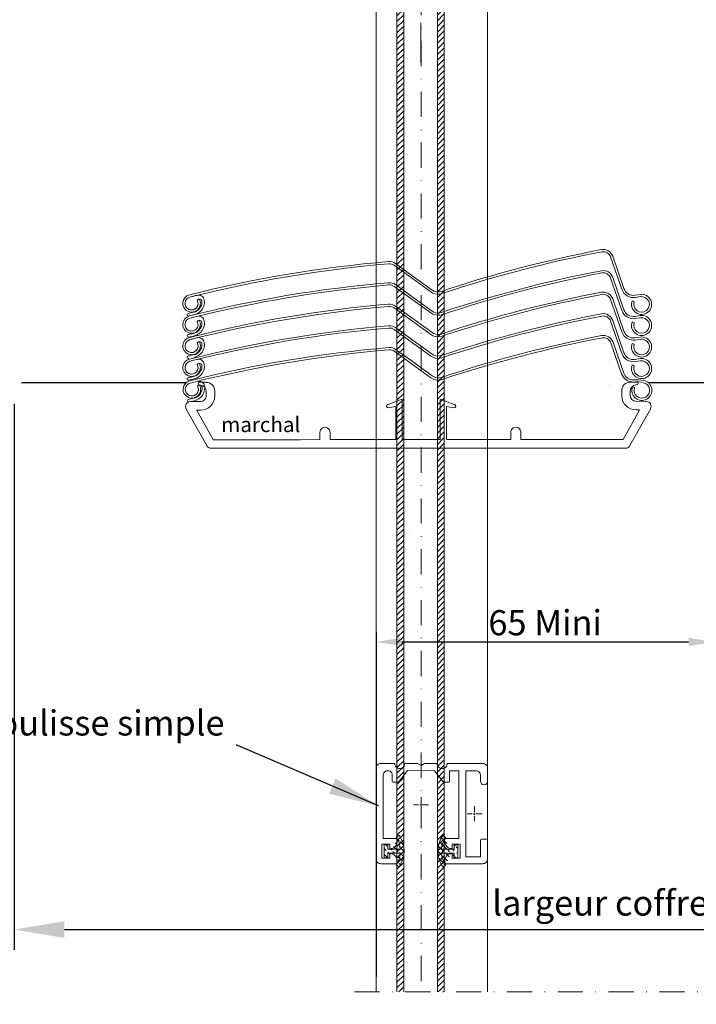
# Model space of a CAD drawing. Units: inches. Extents: x -712 to 8637, y -1743 to 5056.
# Drawn here: x 8203 to 8337, y 4486 to 4682 of the extents above; entities that cross this region are included whole.
import ezdxf

# ---------------------------------------------------------------- set-up
doc = ezdxf.new("R2010")
doc.units = ezdxf.units.IN
for name, pattern in [('AM_DIN_G_W050', [13.75, 9.75, -1.5, 1, -1.5]), ('AXES', [2, 1.25, -0.25, 0.25, -0.25]), ('DASHDOT', [10, 5, -2.5, 0, -2.5])]:
    doc.linetypes.add(name, pattern=pattern)
doc.layers.get('Defpoints').update_dxf_attribs({"color": 8})
for name, color, linetype in [('0.2010', 7, 'Continuous'), ('LC-001-002-----0', 20, 'ByBlock'), ('New', 7, 'Continuous')]:
    doc.layers.add(name, color=color, linetype=linetype)
for name, color, linetype, lineweight in [('AM_7', 4, 'AM_DIN_G_W050', 25), ('axe', 7, 'DASHDOT', 15), ('AXES', 1, 'AXES', 15), ('JOINT', 31, 'Continuous', 18), ('PROFIL', 6, 'Continuous', 40), ('VERMASSUNG', 7, 'Continuous', 25)]:
    doc.layers.add(name, color=color, linetype=linetype, lineweight=lineweight)
doc.styles.get("Standard").update_dxf_attribs({"font": 'arial.ttf'})
doc.dimstyles.new('ISO-25', dxfattribs={"dimtxt": 5, "dimasz": 12, "dimexe": 1.25, "dimexo": 0.625, "dimgap": 2, "dimtad": 2, "dimtoh": 1, "dimdec": 1, "dimtxsty": 'Standard', "dimcen": 2.5, "dimadec": 0, "dimazin": 0, "dimtfac": 1, "dimtdec": 1, "dimtmove": 2, "dimatfit": 2, "dimfxl": 1, "dimarcsym": 0})
doc.dimstyles.new('ISO-25$0', dxfattribs={"dimtxt": 5, "dimasz": 5, "dimexe": 2, "dimexo": 3, "dimtad": 1, "dimtxsty": 'Standard', "dimcen": 2.5, "dimadec": 0, "dimazin": 0, "dimtfac": 1, "dimtmove": 0, "dimatfit": 3, "dimfxl": 1, "dimarcsym": 0})
doc.dimstyles.new('STANDARD$0', dxfattribs={"dimtxt": 3.5, "dimasz": 3.5, "dimexe": 3, "dimexo": 2.5, "dimgap": 0.09, "dimtad": 1, "dimdec": 0, "dimzin": 0, "dimdsep": 46, "dimtxsty": 'Standard', "dimcen": 0, "dimclrd": 1, "dimclre": 1, "dimclrt": 7, "dimadec": 0, "dimazin": 0, "dimtfac": 1, "dimtdec": 0, "dimtmove": 0, "dimatfit": 3, "dimfxl": 1, "dimtolj": 1, "dimtzin": 0, "dimarcsym": 0})
pattern_1 = [(135, (533.3786, 404.7638), (-0.561266, -0.561266), [])]

# ---------------------------------------------------------------- blocks, each defined once
blk = doc.blocks.new('*D169')
at = {"color": 0, "lineweight": -2, "transparency": 16777216}
for p, q in [((8273.57, 4491.53), (8273.57, 4560.02)), ((8340.57, 4491.53), (8340.57, 4560.02)), ((8278.57, 4558.02), (8335.57, 4558.02))]:
    blk.add_line(p, q, dxfattribs=at)
at = {"color": 0, "transparency": 16777216}
for points in [[(8278.57, 4558.85), (8278.57, 4557.19), (8273.57, 4558.02)], [(8335.57, 4558.85), (8335.57, 4557.19), (8340.57, 4558.02)]]:
    blk.add_solid(points, dxfattribs=at)
at = {"layer": 'Defpoints', "color": 0, "transparency": 16777216}
for p in [(8340.57, 4558.02), (8273.57, 4488.53), (8340.57, 4488.53)]:
    blk.add_point(p, dxfattribs=at)
at = {"color": 0, "transparency": 16777216, "insert": (8307.07, 4561.2), "char_height": 5, "attachment_point": 5}
blk.add_mtext('65 Mini', dxfattribs=at)
blk = doc.blocks.new('*D192')
at = {"lineweight": -2, "transparency": 16777216}
for p, q in [((8447.31, 4833.88), (8447.31, 4496.89)), ((8201.57, 4605.34), (8201.57, 4496.89)), ((8211.57, 4500.89), (8437.31, 4500.89))]:
    blk.add_line(p, q, dxfattribs=at)
at = {"transparency": 16777216}
for points in [[(8211.57, 4502.55), (8211.57, 4499.22), (8201.57, 4500.89)], [(8437.31, 4502.55), (8437.31, 4499.22), (8447.31, 4500.89)]]:
    blk.add_solid(points, dxfattribs=at)
at = {"layer": 'Defpoints', "color": 0, "transparency": 16777216}
for p in [(8447.31, 4837.88), (8201.57, 4609.34), (8447.31, 4500.89)]:
    blk.add_point(p, dxfattribs=at)
at = {"color": 7, "transparency": 16777216, "insert": (8324.44, 4506.16), "char_height": 5, "attachment_point": 5}
blk.add_mtext('\\A1;largeur coffre 246', dxfattribs=at)
blk = doc.blocks.new('coulisse simple')
at = {"layer": 'JOINT', "linetype": 'Continuous', "lineweight": 20}
h = blk.add_hatch(dxfattribs=at)
h.set_pattern_fill('ANSI31', color=256, scale=0.25, angle=90, style=0)
h.set_pattern_definition(pattern_1)
edge = h.paths.add_edge_path()
edge.add_line((-8.83, 6.6), (-7.97, 6.6))
edge.add_arc((-9.24, 8.76), 4.72, 234.4587, 265.1079, ccw=False)
edge.add_line((-11.98, 4.92), (-12.39, 4.35))
edge.add_line((-6.52, 4.91), (-6.11, 4.34))
edge.add_arc((-9.25, 8.76), 4.72, 275.0662, 305.3826, ccw=False)
edge.add_arc((-9.24, 8.74), 5.41, 234.4366, 305.4119, ccw=False)
edge.add_line((-6.1, 4.34), (-6.11, 4.34))
edge.add_line((-10.57, 6.6), (-10.57, 7.3))
edge.add_line((-7.97, 6.6), (-7.97, 7.3))
edge.add_line((-9.63, 4.06), (-9.63, 6.59))
edge.add_line((-8.83, 4.06), (-8.83, 6.59))
edge.add_line((-9.63, 6.6), (-10.57, 6.6))
edge.add_line((-9.27, 7.3), (-10.57, 7.3))
edge.add_line((-9.27, 7.3), (-7.97, 7.3))
h = blk.add_hatch(dxfattribs=at)
h.set_pattern_fill('ANSI31', color=256, scale=0.25, angle=90, style=0)
h.set_pattern_definition(pattern_1)
edge = h.paths.add_edge_path()
edge.add_line((-8.81, -6.62), (-7.94, -6.62))
edge.add_arc((-9.21, -8.78), 4.72, 94.8921, 125.5413, ccw=False)
edge.add_line((-11.95, -4.94), (-12.36, -4.37))
edge.add_line((-6.49, -4.94), (-6.08, -4.37))
edge.add_arc((-9.22, -8.79), 4.72, 414.6174, 444.9338, ccw=False)
edge.add_arc((-9.22, -8.77), 5.41, 54.5881, 125.5634, ccw=False)
edge.add_line((-6.07, -4.37), (-6.08, -4.37))
edge.add_line((-10.54, -6.62), (-10.54, -7.32))
edge.add_line((-7.94, -6.62), (-7.94, -7.32))
edge.add_line((-9.61, -4.09), (-9.61, -6.61))
edge.add_line((-8.81, -4.08), (-8.81, -6.61))
edge.add_line((-9.61, -6.62), (-10.54, -6.62))
edge.add_line((-9.24, -7.32), (-10.54, -7.32))
edge.add_line((-9.24, -7.32), (-7.94, -7.32))
at = {"color": 7, "linetype": 'Continuous', "lineweight": 20}
blk.add_lwpolyline([(-11.73, 5.76), (-11.73, 5.75)], dxfattribs=at)
at = {"linetype": 'Continuous', "lineweight": 20}
for points in [[(-6.1, 4.34), (-6.11, 4.34)], [(-6.07, -4.37), (-6.08, -4.37)]]:
    blk.add_lwpolyline(points, dxfattribs=at)
at = {"layer": 'AXES'}
for points in [[(-1.79, 12.14), (-1.79, 9.14)], [(-0.29, 10.64), (-3.29, 10.64)], [(1.5, 0), (-1.5, 0)], [(0, 1.5), (0, -1.5)]]:
    blk.add_lwpolyline(points, dxfattribs=at)
at = {"layer": 'JOINT', "linetype": 'Continuous', "lineweight": 20}
for points in [[(-8.83, 4.06), (-8.83, 6.6), (-7.97, 6.6), (-7.97, 7.3), (-9.27, 7.3), (-10.57, 7.3), (-10.57, 6.6), (-9.63, 6.6), (-9.63, 4.06, -0.136554), (-11.98, 4.92), (-12.39, 4.35, 0.319984), (-6.11, 4.34), (-6.52, 4.91, -0.133484)], [(-8.81, -4.08, -0.133056), (-6.49, -4.94), (-6.08, -4.37, 0.319984), (-12.36, -4.37), (-11.95, -4.94, -0.134797), (-9.61, -4.08), (-9.61, -6.62), (-10.54, -6.62), (-10.54, -7.32), (-9.24, -7.32), (-7.94, -7.32), (-7.94, -6.62), (-8.81, -6.62)]]:
    blk.add_lwpolyline(points, format="xyb", close=True, dxfattribs=at)
at = {"layer": 'PROFIL', "linetype": 'Continuous', "lineweight": 20}
blk.add_lwpolyline([(-7.02, 4.69), (-7.22, 4.69, -0.421921), (-8.76, 6.19), (-8.14, 6.19), (-7.84, 6.19), (-7.84, 7.51), (-7.84, 7.81), (-8.14, 7.81), (-10.33, 7.81), (-10.64, 7.81), (-10.63, 7.51), (-10.63, 6.2), (-10.33, 6.2), (-9.71, 6.2, -0.421921), (-11.25, 4.71), (-11.45, 4.71, -0.42962), (-11.73, 4.98), (-11.73, 9.29), (-11.73, 12.28, -0.416128), (-10.82, 13.21), (-7.07, 13.21, -0.408651), (-6.83, 12.98), (-6.83, 12.03, -0.404686), (-7.06, 11.81), (-10.33, 11.81), (-10.33, 8.9), (6.75, 8.9), (6.75, 10.89, 0.446941), (5.77, 11.81), (4.66, 11.81, -0.9964), (4.66, 13.21), (7.26, 13.21, -0.415085), (8.17, 12.29), (8.17, 9.51), (8.17, 5.2, 1.001689), (8.17, 3.2), (8.17, 0.7), (7.77, 0), (8.17, -0.7), (8.17, -3.22, 1.001231), (8.17, -5.22), (8.17, -7.99), (8.17, -7.99, -0.414219), (7.27, -8.9), (7.27, -8.9), (-10.82, -8.9), (-10.83, -8.9, -0.414219), (-11.73, -7.99), (-11.73, -7.99), (-11.73, -4.97, -0.42962), (-11.45, -4.7), (-11.25, -4.7, -0.421921), (-9.71, -6.19), (-10.33, -6.19), (-10.63, -6.19), (-10.63, -7.5), (-10.64, -7.8), (-10.33, -7.8), (-8.13, -7.8), (-7.83, -7.79), (-7.83, -7.5), (-7.83, -6.2), (-8.13, -6.2), (-8.75, -6.2, -0.421921), (-7.21, -4.71), (-7.01, -4.71, -0.429622), (-6.73, -4.98), (-6.73, -7.5), (5.77, -7.5), (5.86, -7.5, 1.005728), (5.85, -5.7), (4.69, -5.7), (4.69, -5.7, -0.408635), (4.48, -5.5), (4.48, -4.6), (4.48, -4.6, -0.230412), (4.56, -4.44), (4.56, -4.43), (6.77, -2.7), (6.76, 2.7), (4.56, 4.43, -0.230412), (4.48, 4.59), (4.48, 5.5, -0.408635), (4.69, 5.69), (6.76, 5.69), (6.75, 7.51), (-6.74, 7.51), (-6.74, 4.96, -0.42962)], format="xyb", close=True, dxfattribs=at)

msp = doc.modelspace()

# ---------------------------------------------------------------- hatches: boundary and pattern name
at = {"layer": 'JOINT', "linetype": 'Continuous', "lineweight": 20}
h = msp.add_hatch(dxfattribs=at)
h.set_pattern_fill('ANSI31', color=256, scale=0.25, style=0)
h.set_pattern_definition([(45, (7965.5414, 4576.8473), (-0.561266, 0.561266), [])])
h.paths.add_polyline_path([(8285.677, 4488.535), (8287.033, 4488.535), (8287.033, 4770.084), (8285.677, 4770.084)])
h.paths.add_polyline_path([(8287.033, 4483.535), (8285.677, 4483.535), (8285.677, 4368.061), (8287.033, 4368.061)])
h.paths.add_polyline_path([(8277.63, 4488.535), (8278.973, 4488.535), (8278.973, 4770.084), (8277.636, 4770.084)])
h.paths.add_polyline_path([(8278.973, 4483.535), (8277.63, 4483.535), (8277.627, 4368.061), (8278.974, 4368.061)])

# ---------------------------------------------------------------- linework, layer by layer
for p, q in [((8235.699, 4609.499), (8203.071, 4609.499)), ((8344.811, 4609.499), (8327.627, 4609.499))]:
    msp.add_line(p, q)
at = {"layer": '0.2010', "color": 7, "lineweight": 20}
for p, q in [((8286.404, 4627.674), (8286.088, 4627.596)), ((8286.546, 4627.246), (8286.159, 4627.152)), ((8286.404, 4623.473), (8286.088, 4623.396)), ((8286.546, 4623.046), (8286.159, 4622.952)), ((8286.404, 4619.208), (8286.088, 4619.13)), ((8286.546, 4618.78), (8286.159, 4618.686)), ((8286.404, 4614.918), (8286.088, 4614.841)), ((8286.546, 4614.491), (8286.159, 4614.397)), ((8286.461, 4610.589), (8286.145, 4610.512)), ((8286.602, 4610.162), (8286.216, 4610.067))]:
    msp.add_line(p, q, dxfattribs=at)
for centre, radius, start, end in [((8325.225, 4601.798), 8.308, 80.28092, 94.52255), ((8325.205, 4603.148), 6.537, 77.96771, 95.43821)]:
    msp.add_arc(centre, radius, start, end, dxfattribs=at)
at = {"layer": 'AM_7', "color": 0, "lineweight": 20}
msp.add_line((8282.392, 4681.001), (8282.392, 4673.131), dxfattribs=at)
at = {"layer": 'axe', "color": 0, "lineweight": 9}
msp.add_line((8282.431, 4839.036), (8282.431, 4488.535), dxfattribs=at)
at = {"layer": 'axe', "lineweight": 9}
msp.add_line((8415.569, 4488.535), (8268.569, 4488.535), dxfattribs=at)
at = {"layer": 'LC-001-002-----0', "color": 7, "lineweight": 20}
for p, q in [((8320.074, 4634.515), (8322.296, 4628.09)), ((8320.074, 4634.515), (8320.074, 4634.515)), ((8322.721, 4628.237), (8320.499, 4634.662)), ((8320.499, 4634.662), (8320.5, 4634.662)), ((8320.5, 4634.662), (8322.721, 4628.237)), ((8284.335, 4627.587), (8277.047, 4632.868)), ((8280.577, 4630.866), (8277.311, 4633.232)), ((8284.599, 4627.952), (8280.577, 4630.866)), ((8322.721, 4624.037), (8320.499, 4630.462)), ((8320.499, 4630.462), (8320.5, 4630.462)), ((8320.5, 4630.462), (8322.721, 4624.037)), ((8284.335, 4623.387), (8277.047, 4628.667)), ((8280.577, 4626.666), (8277.311, 4629.032)), ((8320.074, 4630.315), (8322.296, 4623.89)), ((8320.074, 4630.315), (8320.074, 4630.315)), ((8236.404, 4626.996), (8236.404, 4626.996)), ((8284.599, 4623.752), (8280.577, 4626.666)), ((8322.721, 4628.237), (8322.721, 4628.237)), ((8325.914, 4627.074), (8324.927, 4626.916)), ((8324.927, 4626.916), (8325.915, 4627.074)), ((8324.998, 4626.472), (8325.986, 4626.63)), ((8238.344, 4626.176), (8237.955, 4625.95)), ((8280.577, 4622.4), (8277.311, 4624.766)), ((8320.074, 4626.049), (8322.296, 4619.624)), ((8320.074, 4626.049), (8320.074, 4626.049)), ((8322.721, 4619.771), (8320.499, 4626.196)), ((8320.499, 4626.196), (8320.5, 4626.196)), ((8320.5, 4626.196), (8322.721, 4619.771)), ((8324.782, 4625.652), (8324.362, 4625.813)), ((8237.227, 4623.52), (8236.168, 4623.283)), ((8237.335, 4623.032), (8236.277, 4622.795)), ((8236.404, 4622.796), (8236.404, 4622.795)), ((8284.335, 4619.121), (8277.047, 4624.402)), ((8318.318, 4622.775), (8318.318, 4622.775)), ((8322.721, 4624.037), (8322.721, 4624.037)), ((8325.914, 4622.874), (8324.927, 4622.716)), ((8324.927, 4622.716), (8325.915, 4622.874)), ((8238.344, 4621.975), (8237.955, 4621.75)), ((8284.599, 4619.486), (8280.577, 4622.4)), ((8320.074, 4621.759), (8322.296, 4615.335)), ((8320.074, 4621.759), (8320.074, 4621.759)), ((8322.721, 4615.482), (8320.499, 4621.906)), ((8320.499, 4621.906), (8320.5, 4621.906)), ((8320.5, 4621.906), (8322.721, 4615.482)), ((8324.782, 4621.452), (8324.362, 4621.613)), ((8324.998, 4622.272), (8325.986, 4622.429)), ((8237.227, 4619.319), (8236.168, 4619.083)), ((8237.335, 4618.831), (8236.277, 4618.595)), ((8284.335, 4614.832), (8277.047, 4620.112)), ((8280.577, 4618.11), (8277.311, 4620.476)), ((8322.721, 4619.771), (8322.721, 4619.771)), ((8236.404, 4618.53), (8236.404, 4618.53)), ((8238.344, 4617.71), (8237.955, 4617.484)), ((8284.599, 4615.196), (8280.577, 4618.11)), ((8318.375, 4618.446), (8318.375, 4618.446)), ((8319.703, 4617.708), (8319.703, 4617.708)), ((8320.131, 4617.43), (8322.256, 4611.305)), ((8320.131, 4617.43), (8320.131, 4617.43)), ((8320.556, 4617.577), (8322.681, 4611.427)), ((8320.556, 4617.577), (8320.556, 4617.577)), ((8324.782, 4617.186), (8324.362, 4617.347)), ((8325.914, 4618.608), (8324.927, 4618.45)), ((8324.927, 4618.45), (8325.915, 4618.608)), ((8324.998, 4618.006), (8325.986, 4618.164)), ((8237.227, 4615.054), (8236.168, 4614.817)), ((8284.392, 4610.503), (8277.104, 4615.783)), ((8280.634, 4613.781), (8277.368, 4616.147)), ((8322.721, 4615.482), (8322.721, 4615.482)), ((8238.344, 4613.42), (8237.955, 4613.194)), ((8284.656, 4610.867), (8280.634, 4613.781)), ((8319.703, 4613.507), (8319.703, 4613.507)), ((8324.782, 4612.897), (8324.362, 4613.058)), ((8325.914, 4614.318), (8324.927, 4614.161)), ((8324.927, 4614.161), (8325.915, 4614.318)), ((8324.998, 4613.716), (8325.986, 4613.874)), ((8237.227, 4610.764), (8236.168, 4610.528)), ((8237.335, 4610.276), (8236.277, 4610.04)), ((8236.461, 4609.911), (8236.461, 4609.911)), ((8319.703, 4609.242), (8319.703, 4609.242)), ((8324.839, 4608.568), (8324.419, 4608.728)), ((8237.284, 4606.435), (8236.225, 4606.199)), ((8237.392, 4605.947), (8236.334, 4605.711))]:
    msp.add_line(p, q, dxfattribs=at)
for centre, radius, start, end in [((8365.255, 4390.434), 250, 100.84119, 108.38533), ((8365.255, 4390.434), 249.55, 100.84119, 108.38533), ((8318.609, 4634.008), 2, 19.07839, 100.84119), ((8318.609, 4634.008), 1.55, 19.07839, 100.84119), ((8297.245, 4384.512), 250, 94.88241, 104.08526), ((8297.245, 4384.512), 249.55, 94.88241, 104.08526), ((8276.138, 4631.612), 2, 54.07808, 94.88241), ((8276.138, 4631.612), 1.55, 54.07808, 94.88241), ((8365.255, 4386.234), 250, 100.84119, 108.38533), ((8365.255, 4386.234), 249.55, 100.84119, 108.38533), ((8318.609, 4629.808), 2, 19.07839, 100.84119), ((8318.609, 4629.808), 1.55, 19.07839, 100.84119), ((8297.245, 4380.312), 250, 94.88241, 104.08526), ((8297.245, 4380.312), 249.55, 94.88241, 104.08526), ((8276.138, 4627.412), 2, 54.07808, 94.88241), ((8276.138, 4627.412), 1.55, 54.07808, 94.88241), ((8236.83, 4625.298), 1.75, 104.08526, 30.07772), ((8236.83, 4625.298), 1.3, 104.08526, 30.07772), ((8236.83, 4625.298), 1.3, 104.70828, 28.57812), ((8263.045, 4525.432), 104.55, 103.90157, 104.70828), ((8238.206, 4625.79), 1.163, 8.056, 103.90157), ((8285.773, 4629.571), 2.45, 234.07808, 279.07828), ((8285.773, 4629.571), 2, 234.07808, 279.07828), ((8365.255, 4381.968), 250, 100.84119, 108.38533), ((8365.255, 4381.968), 249.55, 100.84119, 108.38533), ((8318.609, 4625.542), 2, 19.07839, 100.84119), ((8318.609, 4625.542), 1.55, 19.07839, 100.84119), ((8324.612, 4628.891), 2.45, 199.07839, 279.0782), ((8324.612, 4628.891), 2, 199.07839, 279.0782), ((8326.23, 4625.099), 2, 159.07807, 99.0782), ((8326.23, 4625.099), 1.55, 159.07807, 99.0782), ((8297.245, 4376.046), 250, 94.88241, 104.08526), ((8297.245, 4376.046), 249.55, 94.88241, 104.08526), ((8236.766, 4625.586), 2.118, 282.57269, 1.74868), ((8236.766, 4625.586), 2.618, 282.57263, 8.056), ((8238.383, 4625.636), 0.5, 1.74868, 145.3125), ((8276.138, 4623.146), 2, 54.07808, 94.88241), ((8276.138, 4623.146), 1.55, 54.07808, 94.88241), ((8236.83, 4621.098), 1.75, 104.08526, 30.07772), ((8236.222, 4623.039), 0.25, 102.52502, 282.63158), ((8263.045, 4521.232), 104.55, 103.90157, 104.70828), ((8238.206, 4621.59), 1.163, 8.056, 103.90157), ((8285.773, 4625.371), 2.45, 234.07808, 279.07828), ((8285.773, 4625.371), 2, 234.07808, 279.07828), ((8365.255, 4377.679), 250, 100.84119, 108.38533), ((8365.255, 4377.679), 249.55, 100.84119, 108.38533), ((8318.609, 4621.253), 2, 19.07839, 100.84119), ((8318.609, 4621.253), 1.55, 19.07839, 100.84119), ((8324.612, 4624.691), 2.45, 199.07839, 279.0782), ((8324.612, 4624.691), 2, 199.07839, 279.0782), ((8326.23, 4620.899), 2, 159.07807, 99.0782), ((8236.83, 4621.098), 1.3, 104.08526, 30.07772), ((8236.83, 4621.098), 1.3, 104.70828, 28.57812), ((8297.245, 4371.757), 250, 94.88241, 104.08526), ((8236.766, 4621.386), 2.118, 282.57269, 1.74868), ((8236.766, 4621.386), 2.618, 282.57263, 8.056), ((8238.383, 4621.436), 0.5, 1.74868, 145.3125), ((8276.138, 4618.857), 2, 54.07808, 94.88241), ((8326.23, 4620.899), 1.55, 159.07807, 99.0782), ((8236.222, 4618.839), 0.25, 102.52502, 282.63158), ((8297.245, 4371.757), 249.55, 94.88241, 104.08526), ((8276.138, 4618.857), 1.55, 54.07808, 94.88241), ((8285.773, 4621.105), 2.45, 234.07808, 279.07828), ((8285.773, 4621.105), 2, 234.07808, 279.07828), ((8365.312, 4373.35), 250, 100.84119, 108.38533), ((8318.666, 4616.923), 2, 19.07839, 100.84119), ((8324.612, 4620.425), 2.45, 199.07839, 279.0782), ((8324.612, 4620.425), 2, 199.07839, 279.0782), ((8236.83, 4616.832), 1.75, 104.08526, 30.07772), ((8236.83, 4616.832), 1.3, 104.08526, 30.07772), ((8236.83, 4616.832), 1.3, 104.70828, 28.57812), ((8263.045, 4516.966), 104.55, 103.90157, 104.70828), ((8236.766, 4617.12), 2.118, 282.57269, 1.74868), ((8236.766, 4617.12), 2.618, 282.57263, 8.056), ((8238.206, 4617.324), 1.163, 8.056, 103.90157), ((8238.383, 4617.17), 0.5, 1.74868, 145.3125), ((8365.312, 4373.35), 249.55, 100.84119, 108.38533), ((8318.666, 4616.923), 1.55, 19.07839, 100.84119), ((8326.23, 4616.633), 2, 159.07807, 99.0782), ((8326.23, 4616.633), 1.55, 159.07807, 99.0782), ((8236.222, 4614.573), 0.25, 102.52502, 282.63158), ((8297.302, 4367.427), 250, 94.88241, 104.08526), ((8297.302, 4367.427), 249.55, 94.88241, 104.08526), ((8276.195, 4614.528), 2, 54.07808, 94.88241), ((8276.195, 4614.528), 1.55, 54.07808, 94.88241), ((8285.773, 4616.816), 2.45, 234.07808, 279.07828), ((8285.773, 4616.816), 2, 234.07808, 279.07828), ((8324.612, 4616.136), 2.45, 199.07839, 279.0782), ((8324.612, 4616.136), 2, 199.07839, 279.0782), ((8236.83, 4612.543), 1.75, 104.08526, 30.07772), ((8236.83, 4612.543), 1.3, 104.08526, 30.07772), ((8236.83, 4612.543), 1.3, 104.70828, 28.57812), ((8263.045, 4512.676), 104.55, 103.90157, 104.70828), ((8236.766, 4612.831), 2.118, 282.57269, 1.74868), ((8236.766, 4612.831), 2.618, 282.57263, 8.056), ((8238.206, 4613.035), 1.163, 8.056, 103.90157), ((8238.383, 4612.88), 0.5, 1.74868, 145.3125), ((8326.23, 4612.343), 2, 159.07807, 99.0782), ((8326.23, 4612.343), 1.55, 159.07807, 99.0782), ((8285.83, 4612.487), 2, 234.07808, 279.07828), ((8324.571, 4612.105), 2.45, 199.07839, 270.32472), ((8324.571, 4612.081), 2, 199.07839, 269.96866), ((8236.887, 4608.214), 1.75, 104.08526, 30.07772), ((8236.887, 4608.214), 1.3, 104.08526, 30.07772), ((8236.887, 4608.214), 1.3, 104.70828, 28.57812), ((8236.222, 4610.284), 0.25, 102.52502, 282.63158), ((8236.823, 4608.502), 2.618, 282.57263, 8.056), ((8238.263, 4608.706), 1.163, 8.056, 103.90157), ((8238.439, 4608.551), 0.5, 1.74868, 145.3125), ((8285.83, 4612.487), 2.45, 234.07808, 279.07828), ((8326.287, 4608.014), 2, 159.07807, 80.08552), ((8326.287, 4608.014), 1.55, 159.07807, 80.09165), ((8236.823, 4608.502), 2.118, 282.57269, 1.74868), ((8236.279, 4605.955), 0.25, 102.52502, 282.63158)]:
    msp.add_arc(centre, radius, start, end, dxfattribs=at)
at = {"layer": 'New', "color": 7, "linetype": 'Continuous', "lineweight": 20}
for p, q in [((8238.675, 4609.076), (8238.403, 4609.114)), ((8239.679, 4609.611), (8238.411, 4609.611)), ((8239.709, 4609.606), (8239.679, 4609.611)), ((8324.03, 4609.651), (8324.06, 4609.657)), ((8324.06, 4609.657), (8325.327, 4609.657)), ((8325.063, 4609.121), (8325.336, 4609.16)), ((8239.76, 4606.884), (8239.76, 4607.787)), ((8241.454, 4607.875), (8241.459, 4607.86)), ((8241.459, 4606.834), (8241.459, 4607.86)), ((8322.284, 4607.92), (8322.279, 4607.906)), ((8322.279, 4606.88), (8322.279, 4607.906)), ((8323.978, 4606.93), (8323.978, 4607.832)), ((8238.615, 4605.808), (8236.609, 4605.808)), ((8236.627, 4605.808), (8236.62, 4605.806)), ((8236.627, 4605.808), (8236.624, 4605.808)), ((8236.627, 4605.808), (8236.624, 4605.808)), ((8236.627, 4605.808), (8238.648, 4605.808)), ((8238.65, 4605.808), (8238.648, 4605.808)), ((8241.459, 4606.826), (8241.459, 4606.834)), ((8275.896, 4605.214), (8275.779, 4605.177)), ((8275.896, 4605.214), (8278.641, 4606.236)), ((8278.636, 4598.26), (8278.636, 4606.218)), ((8288.985, 4605.222), (8286.24, 4606.245)), ((8286.245, 4598.258), (8286.245, 4606.226)), ((8288.985, 4605.222), (8289.102, 4605.186)), ((8322.279, 4606.872), (8322.279, 4606.88)), ((8325.088, 4605.853), (8325.09, 4605.853)), ((8325.123, 4605.853), (8327.038, 4605.8)), ((8327.071, 4605.808), (8327.153, 4605.806)), ((8235.785, 4604.309), (8235.787, 4604.306)), ((8235.787, 4604.306), (8239.85, 4597.052)), ((8237.891, 4604.028), (8241.142, 4598.225)), ((8237.891, 4604.028), (8237.891, 4604.028)), ((8237.932, 4604.108), (8238.542, 4604.108)), ((8238.542, 4604.108), (8238.612, 4604.107)), ((8276.251, 4604.598), (8275.94, 4604.534)), ((8276.251, 4604.598), (8277.436, 4604.825)), ((8277.436, 4598.238), (8277.436, 4604.825)), ((8287.445, 4604.839), (8287.445, 4604.845)), ((8287.445, 4598.256), (8287.445, 4604.834)), ((8288.63, 4604.607), (8287.445, 4604.834)), ((8288.63, 4604.607), (8288.941, 4604.542)), ((8325.847, 4604.073), (8322.597, 4598.27)), ((8327.986, 4604.306), (8323.923, 4597.052)), ((8325.806, 4604.153), (8325.197, 4604.153)), ((8262.342, 4599.646), (8262.342, 4598.235)), ((8264.349, 4599.656), (8264.349, 4598.235)), ((8277.436, 4600.673), (8277.436, 4598.238)), ((8300.234, 4599.646), (8300.235, 4598.258)), ((8300.235, 4598.258), (8300.234, 4599.636)), ((8302.242, 4599.656), (8302.243, 4598.258)), ((8241.176, 4598.208), (8241.173, 4598.208)), ((8241.176, 4598.208), (8258.473, 4598.208)), ((8256.483, 4598.208), (8249.193, 4598.208)), ((8258.473, 4598.208), (8262.343, 4598.218)), ((8264.337, 4598.235), (8277.442, 4598.235)), ((8264.349, 4598.235), (8264.349, 4598.222)), ((8278.637, 4598.253), (8286.251, 4598.253)), ((8300.235, 4598.258), (8287.445, 4598.256)), ((8322.562, 4598.253), (8302.243, 4598.258)), ((8322.562, 4598.253), (8322.566, 4598.253)), ((8239.85, 4597.052), (8239.863, 4597.029)), ((8240.729, 4596.507), (8240.743, 4596.508)), ((8240.743, 4596.508), (8251.934, 4596.508)), ((8323.03, 4596.508), (8251.934, 4596.508)), ((8323.044, 4596.507), (8323.03, 4596.508)), ((8323.923, 4597.052), (8323.91, 4597.029)), ((8278.821, 4587.008), (8278.821, 4587.014)), ((8280.021, 4580.415), (8280.021, 4580.431))]:
    msp.add_line(p, q, dxfattribs=at)
for centre, radius, start, end in [((8238.407, 4609.363), 0.248, 89.02528, 269.02354), ((8238.407, 4609.363), 0.248, 88.85763, 88.95255), ((8238.466, 4607.802), 1.291, 359.30049, 80.65144), ((8239.72, 4607.871), 1.735, 0.12797, 90.3613), ((8324.019, 4607.917), 1.735, 89.6387, 179.87203), ((8325.273, 4607.848), 1.291, 99.34856, 180.69951), ((8325.331, 4609.408), 0.248, 270.97646, 90.97472), ((8325.331, 4609.408), 0.248, 91.04745, 91.14237), ((8325.091, 4606.967), 1.114, 181.91812, 269.84076), ((8236.652, 4604.807), 1, 91.83945, 208.48757), ((8238.646, 4606.922), 2.815, 269.31535, 358.05886), ((8238.647, 4606.921), 1.114, 270.15924, 358.08188), ((8275.91, 4604.868), 0.336, 113.00016, 275.10919), ((8288.971, 4604.877), 0.336, 264.89081, 66.99984), ((8325.092, 4606.967), 2.815, 181.94114, 270.68465), ((8327.121, 4604.807), 1, 331.51243, 88.16055), ((8237.936, 4604.055), 0.0524, 94.30039, 211.11201), ((8263.346, 4599.683), 1.003, 358.66183, 181.4913), ((8301.238, 4599.683), 1.003, 358.66183, 181.4913), ((8241.174, 4598.247), 0.0398, 214.87529, 267.72715), ((8322.564, 4598.293), 0.0398, 272.27285, 325.12471), ((8240.739, 4597.507), 1, 208.85335, 269.44479), ((8323.034, 4597.507), 1, 270.55521, 331.14665)]:
    msp.add_arc(centre, radius, start, end, dxfattribs=at)
at = {"layer": 'PROFIL', "linetype": 'Continuous', "lineweight": 20}
for p, q in [((8277.636, 4770.084), (8277.63, 4488.535)), ((8278.973, 4770.084), (8278.973, 4488.535)), ((8285.677, 4770.084), (8285.677, 4488.535)), ((8287.033, 4770.084), (8287.033, 4488.535))]:
    msp.add_line(p, q, dxfattribs=at)
at = {"layer": 'PROFIL', "linetype": 'Continuous', "lineweight": 15}
msp.add_lwpolyline([(8273.493, 4488.535), (8273.493, 4770.084), (8295.6, 4770.084), (8295.6, 4488.535)], dxfattribs=at)

# ---------------------------------------------------------------- block references
at = {"layer": 'PROFIL', "xscale": -1, "rotation": 270}
msp.add_blockref('coulisse simple', (8282.412, 4525.692), dxfattribs=at)

# ---------------------------------------------------------------- texts
msp.add_text('Coulisse simple', height=5).set_placement((8193.917, 4539.436))
at = {"insert": (8242.721, 4602.723), "char_height": 3, "width": 17.859, "attachment_point": 1}
msp.add_mtext('{\\fArial Black|b0|i0|c0|p34;marchal}', dxfattribs=at)

# ---------------------------------------------------------------- dimensions: what is measured, and where the dimension line sits
dim = msp.add_linear_dim(base=(8447.31, 4500.886), p1=(8201.571, 4609.337), p2=(8447.31, 4837.882), text='largeur coffre <>', dimstyle='STANDARD$0', override={"dimtxt": 5, "dimasz": 10, "dimexe": 4, "dimexo": 4, "dimgap": 2, "dimzin": 8, "dimcen": 4, "dimclrd": 256, "dimclre": 256, "dimadec": 2, "dimazin": 2, "dimtdec": 1})
dim.commit()
dim.dimension.update_dxf_attribs({"geometry": '*D192', "text_midpoint": (8324.44, 4506.164)})
dim = msp.add_linear_dim(base=(8340.569, 4558.019), p1=(8273.569, 4488.535), p2=(8340.569, 4488.535), text='65 Mini', dimstyle='ISO-25$0')
dim.commit()
dim.dimension.update_dxf_attribs({"geometry": '*D169', "text_midpoint": (8307.069, 4561.197)})

# ---------------------------------------------------------------- leaders
at = {"layer": 'VERMASSUNG', "lineweight": 9}
msp.add_leader([(8273.981, 4525.439), (8245.714, 4537.585)], dimstyle='ISO-25', override={"dimasz": 10, "dimgap": 2, "dimtad": 0}, dxfattribs=at)

doc.saveas('drawing.dxf')
